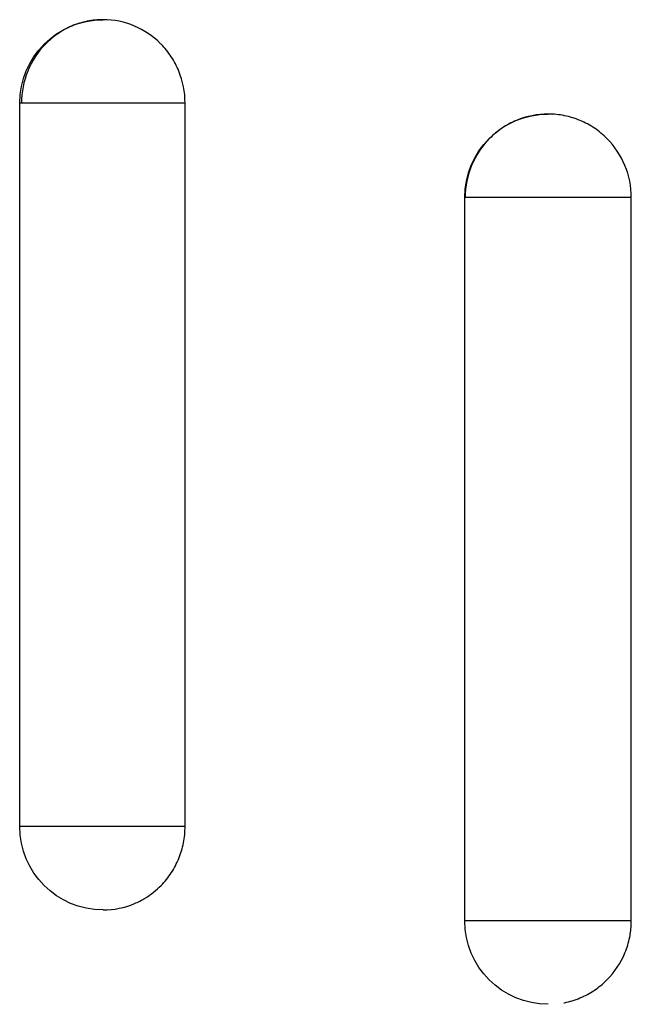
# Model space of a CAD drawing. Units: millimetres. Extents: x -5029 to 5323, y -4720 to 5632.
# Drawn here: x -970 to -959, y 2088 to 2106 of the extents above; entities that cross this region are included whole.
import ezdxf

# ---------------------------------------------------------------- set-up
doc = ezdxf.new("R2010")
doc.units = ezdxf.units.MM
doc.header["$LTSCALE"] = 20
doc.layers.add('2d', color=230, linetype='Continuous')

msp = doc.modelspace()

# ---------------------------------------------------------------- linework, layer by layer
at = {"layer": '2d'}
for p, q in [((-967.099, 2104.432), (-970.072, 2104.432)), ((-970.072, 2091.432), (-970.072, 2104.432)), ((-967.099, 2091.432), (-967.099, 2104.432)), ((-959.078, 2102.736), (-962.072, 2102.736)), ((-962.072, 2089.736), (-962.072, 2102.736)), ((-959.078, 2089.736), (-959.078, 2102.736)), ((-967.099, 2091.432), (-970.072, 2091.432)), ((-959.078, 2089.736), (-962.072, 2089.736))]:
    msp.add_line(p, q, dxfattribs=at)
at = {"layer": '2d', "extrusion": (0, 0, -1)}
for centre, start, end in [((968.572, 2104.432), 0, 90), ((960.572, 2102.736), 0, 90), ((968.572, 2091.432), 270, 0), ((960.572, 2089.736), 270, 0)]:
    msp.add_arc(centre, 1.5, start, end, dxfattribs=at)
at = {"layer": '2d'}
for points, knots in [([(-967.545, 2105.507), (-967.679, 2105.639), (-967.837, 2105.745), (-968.185, 2105.892), (-968.379, 2105.932), (-968.67, 2105.932), (-968.765, 2105.922), (-968.953, 2105.884), (-969.046, 2105.855), (-969.224, 2105.779), (-969.308, 2105.733), (-969.468, 2105.624), (-969.543, 2105.561), (-969.746, 2105.353), (-969.855, 2105.186), (-970.001, 2104.825), (-970.039, 2104.628), (-970.039, 2104.432)], [0.008228382, 0.008228382, 0.008228382, 0.008228382, 0.008793459, 0.008793459, 0.009379518, 0.009379518, 0.009672548, 0.009672548, 0.009965577, 0.009965577, 0.010258606, 0.010258606, 0.010551636, 0.010551636, 0.011137695, 0.011137695, 0.011723754, 0.011723754, 0.011723754, 0.011723754]), ([(-967.099, 2104.432), (-967.099, 2104.63), (-967.137, 2104.824), (-967.248, 2105.097), (-967.293, 2105.183), (-967.4, 2105.346), (-967.463, 2105.423), (-967.536, 2105.498), (-967.54, 2105.503), (-967.545, 2105.507)], [0.007035282, 0.007035282, 0.007035282, 0.007035282, 0.007621341, 0.007621341, 0.007914371, 0.007914371, 0.0082074, 0.0082074, 0.008228382, 0.008228382, 0.008228382, 0.008228382]), ([(-959.078, 2102.736), (-959.078, 2102.931), (-959.117, 2103.129), (-959.266, 2103.49), (-959.377, 2103.657), (-959.584, 2103.865), (-959.66, 2103.928), (-959.823, 2104.037), (-959.909, 2104.083), (-960.089, 2104.159), (-960.184, 2104.188), (-960.375, 2104.226), (-960.472, 2104.236), (-960.767, 2104.236), (-960.961, 2104.197), (-961.232, 2104.084), (-961.318, 2104.038), (-961.48, 2103.93), (-961.557, 2103.866), (-961.763, 2103.659), (-961.874, 2103.492), (-962.023, 2103.131), (-962.063, 2102.934), (-962.063, 2102.736)], [0.00468971, 0.00468971, 0.00468971, 0.00468971, 0.005275791, 0.005275791, 0.005861872, 0.005861872, 0.006154913, 0.006154913, 0.006447953, 0.006447953, 0.006740994, 0.006740994, 0.007034035, 0.007034035, 0.007620116, 0.007620116, 0.007913157, 0.007913157, 0.008206197, 0.008206197, 0.008792279, 0.008792279, 0.00937836, 0.00937836, 0.00937836, 0.00937836]), ([(-967.814, 2090.146), (-967.711, 2090.209), (-967.615, 2090.285), (-967.463, 2090.44), (-967.4, 2090.517), (-967.293, 2090.681), (-967.248, 2090.767), (-967.174, 2090.948), (-967.146, 2091.044), (-967.108, 2091.236), (-967.099, 2091.333), (-967.099, 2091.432)], [0.005498338, 0.005498338, 0.005498338, 0.005498338, 0.005862808, 0.005862808, 0.006155927, 0.006155927, 0.006449045, 0.006449045, 0.006742164, 0.006742164, 0.007035282, 0.007035282, 0.007035282, 0.007035282]), ([(-968.572, 2089.932), (-968.571, 2089.932), (-968.571, 2089.932), (-968.379, 2089.932), (-968.186, 2089.971), (-967.941, 2090.074), (-967.876, 2090.108), (-967.814, 2090.146)], [0.0046897133, 0.0046897133, 0.0046897133, 0.0046897133, 0.0046903345, 0.0046903345, 0.0052765714, 0.0052765714, 0.0054983382, 0.0054983382, 0.0054983382, 0.0054983382]), ([(-960.29, 2088.263), (-960.287, 2088.263), (-960.283, 2088.264), (-960.184, 2088.284), (-960.091, 2088.312), (-959.91, 2088.387), (-959.823, 2088.434), (-959.661, 2088.543), (-959.586, 2088.605), (-959.376, 2088.815), (-959.266, 2088.98), (-959.154, 2089.253), (-959.126, 2089.346), (-959.091, 2089.521), (-959.082, 2089.601), (-959.079, 2089.681)], [0.002628018, 0.002628018, 0.002628018, 0.002628018, 0.002637962, 0.002637962, 0.002931068, 0.002931068, 0.003224175, 0.003224175, 0.003517282, 0.003517282, 0.004103496, 0.004103496, 0.004396603, 0.004396603, 0.00463557, 0.00463557, 0.00463557, 0.00463557])]:
    msp.add_open_spline(points, degree=3, knots=knots, dxfattribs=at)
msp.add_open_spline([(-959.079, 2089.681), (-959.078, 2089.699), (-959.078, 2089.718), (-959.078, 2089.736)], degree=3, dxfattribs=at)

doc.saveas('drawing.dxf')
